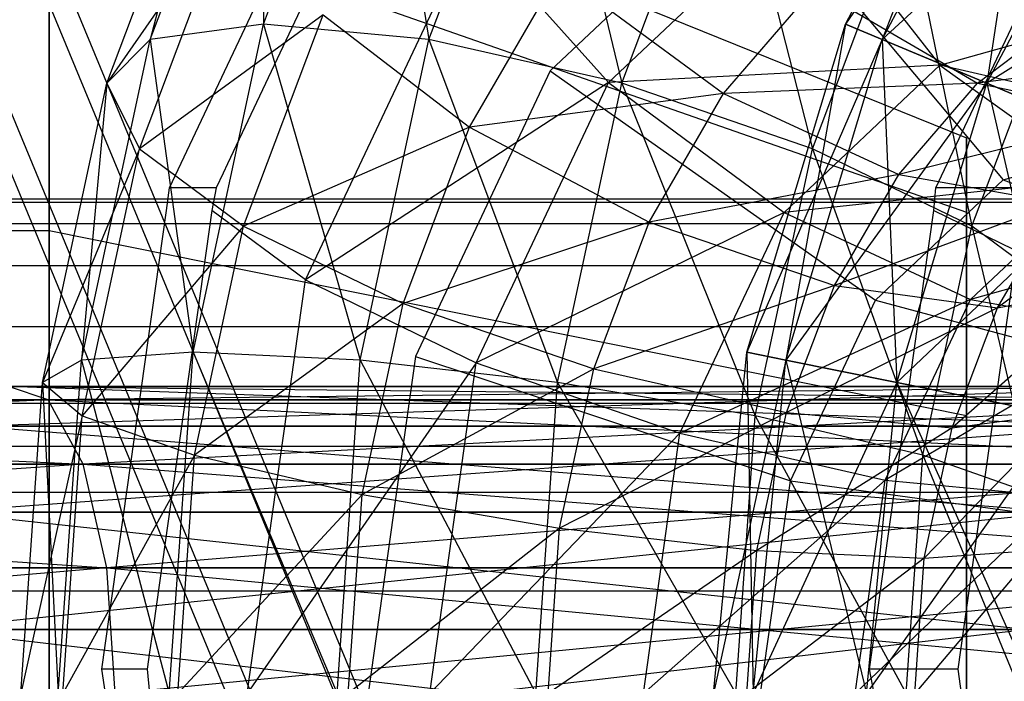
# Model space of a CAD drawing. Extents: x -2230 to 5741, y 0 to 4946.
# Drawn here: x 813 to 829, y 3041 to 3052 of the extents above; entities that cross this region are included whole.
import ezdxf

# ---------------------------------------------------------------- set-up
doc = ezdxf.new("R2010")
doc.units = 0
doc.header["$MEASUREMENT"] = 0
doc.layers.get('0').update_dxf_attribs({"linetype": 'CONTINUOUS'})

msp = doc.modelspace()

# ---------------------------------------------------------------- linework, layer by layer
at = {"color": 0}
for p, q in [((817.668308, 3041.268845, 1962.3197), (810.931764, 3057.532301, 1962.3197)), ((817.668308, 3041.268845, 533.673956), (810.931764, 3057.532301, 533.673956)), ((818.07357, 3041.268845, 1703.36804), (811.337025, 3057.532301, 1703.36804)), ((818.07357, 3041.268845, 796.63196), (811.337025, 3057.532301, 796.63196)), ((816.512915, 3052.098787, 1268.459165), (818.3619, 3056.991483, 1270.29425)), ((816.512915, 3052.098787, 1231.540835), (818.3619, 3056.991483, 1229.70575)), ((818.3619, 3056.991483, 1270.29425), (819.193722, 3051.850159, 1266.561312)), ((818.3619, 3056.991483, 1229.70575), (819.193722, 3051.850159, 1233.438688)), ((825.936433, 3052.098787, 1250.029994), (828.527611, 3056.991483, 1250.029994)), ((828.527611, 3056.991483, 1250.029994), (826.531159, 3051.850159, 1246.777185)), ((814.680865, 3051.850159, 1271.199395), (816.487402, 3056.630532, 1272.992351)), ((814.680865, 3051.850159, 1228.800605), (816.487402, 3056.630532, 1227.007649)), ((816.487402, 3056.630532, 1272.992351), (816.512915, 3052.098787, 1268.459165)), ((816.487402, 3056.630532, 1227.007649), (816.512915, 3052.098787, 1231.540835)), ((819.193722, 3051.850159, 1266.561312), (821.000259, 3056.630532, 1268.354267)), ((819.193722, 3051.850159, 1233.438688), (821.000259, 3056.630532, 1231.645733)), ((821.000259, 3056.630532, 1268.354267), (822.315157, 3051.142128, 1265.794765)), ((821.000259, 3056.630532, 1231.645733), (822.315157, 3051.142128, 1234.205235)), ((829.062851, 3056.630532, 1253.282803), (825.936433, 3052.098787, 1250.029994)), ((826.531159, 3051.850159, 1253.282803), (829.062851, 3056.630532, 1253.282803)), ((826.531159, 3051.850159, 1246.777185), (829.062851, 3056.630532, 1246.777185)), ((829.062851, 3056.630532, 1246.777185), (828.224797, 3051.142128, 1244.019586)), ((815.917537, 3041.268845, 1953.517982), (809.693782, 3056.29432, 1953.517982)), ((815.917537, 3041.268845, 1971.121419), (809.693782, 3056.29432, 1971.121419)), ((815.917537, 3041.268845, 542.475675), (809.693782, 3056.29432, 542.475675)), ((815.917537, 3041.268845, 524.872237), (809.693782, 3056.29432, 524.872237)), ((816.322799, 3041.268845, 1694.566321), (810.099044, 3056.29432, 1694.566321)), ((816.322799, 3041.268845, 1712.169759), (810.099044, 3056.29432, 1712.169759)), ((816.322799, 3041.268845, 805.433679), (810.099044, 3056.29432, 805.433679)), ((816.322799, 3041.268845, 787.830241), (810.099044, 3056.29432, 787.830241)), ((813.047685, 3056.258246, 2097.966687), (827.899397, 3050.262486, 2097.966687)), ((813.047685, 3041.268845, 2097.966687), (813.047685, 3056.258246, 2097.966687)), ((813.047685, 3056.258246, 2097.966687), (813.047685, 3041.268845, 2097.966687)), ((813.047685, 3056.258246, 400.265675), (827.899397, 3050.262486, 400.265675)), ((813.047685, 3041.268845, 400.265675), (813.047685, 3056.258246, 400.265675)), ((813.047685, 3056.258246, 400.265675), (813.047685, 3041.268845, 400.265675)), ((814.994108, 3049.449777, 1280.525927), (817.998632, 3055.809745, 1283.507864)), ((814.994108, 3049.449777, 1219.474073), (817.998632, 3055.809745, 1216.492136)), ((818.752443, 3055.809745, 1282.733136), (815.931376, 3049.838118, 1279.933277)), ((818.752443, 3055.809745, 1217.266864), (815.931376, 3049.838118, 1220.066723)), ((813.976485, 3051.142128, 1274.364826), (815.66214, 3055.602629, 1276.037809)), ((813.976485, 3051.142128, 1225.635174), (815.66214, 3055.602629, 1223.962191)), ((815.66214, 3055.602629, 1276.037809), (814.680865, 3051.850159, 1271.199395)), ((815.66214, 3055.602629, 1223.962191), (814.680865, 3051.850159, 1228.800605)), ((822.315157, 3051.142128, 1265.794765), (824.000812, 3055.602629, 1267.467748)), ((822.315157, 3051.142128, 1234.205235), (824.000812, 3055.602629, 1232.532252)), ((824.000812, 3055.602629, 1267.467748), (825.40201, 3050.082484, 1266.276225)), ((824.000812, 3055.602629, 1232.532252), (825.40201, 3050.082484, 1233.723775)), ((830.587084, 3055.602629, 1256.040401), (826.531159, 3051.850159, 1253.282803)), ((828.224797, 3051.142128, 1256.040401), (830.587084, 3055.602629, 1256.040401)), ((828.224797, 3051.142128, 1244.019586), (830.587084, 3055.602629, 1244.019586)), ((824.425023, 3054.429739, 1289.885944), (821.157563, 3051.341757, 1286.643048)), ((824.425023, 3054.429739, 1210.114056), (821.157563, 3051.341757, 1213.356952)), ((824.425023, 3054.429739, 1289.885944), (828.490434, 3049.582799, 1288.575341)), ((824.425023, 3054.429739, 1210.114056), (828.490434, 3049.582799, 1211.424659)), ((813.047685, 3054.250047, 2105.466687), (827.899397, 3049.057566, 2102.466687)), ((813.047685, 3041.268845, 2097.966687), (813.047685, 3054.250047, 2105.466687)), ((813.047685, 3054.250047, 2105.466687), (813.047685, 3048.763546, 2110.957068)), ((813.047685, 3048.763546, 2084.976306), (813.047685, 3054.250047, 2090.466687)), ((813.047685, 3054.250047, 2090.466687), (827.899397, 3049.057566, 2093.466687)), ((813.047685, 3041.268845, 2097.966687), (813.047685, 3054.250047, 2090.466687)), ((813.047685, 3054.250047, 2105.466687), (813.047685, 3041.268845, 2097.966687)), ((813.047685, 3054.250047, 2105.466687), (813.047685, 3048.763546, 2110.957068)), ((813.047685, 3048.763546, 2084.976306), (813.047685, 3054.250047, 2090.466687)), ((813.047685, 3054.250047, 2090.466687), (813.047685, 3041.268845, 2097.966687)), ((813.047685, 3048.763546, 387.275294), (813.047685, 3054.250047, 392.765675)), ((813.047685, 3054.250047, 392.765675), (827.899397, 3049.057566, 395.765675)), ((813.047685, 3041.268845, 400.265675), (813.047685, 3054.250047, 392.765675)), ((813.047685, 3054.250047, 407.765675), (827.899397, 3049.057566, 404.765675)), ((813.047685, 3041.268845, 400.265675), (813.047685, 3054.250047, 407.765675)), ((813.047685, 3054.250047, 407.765675), (813.047685, 3048.763546, 413.256056)), ((813.047685, 3048.763546, 387.275294), (813.047685, 3054.250047, 392.765675)), ((813.047685, 3054.250047, 392.765675), (813.047685, 3041.268845, 400.265675)), ((813.047685, 3054.250047, 407.765675), (813.047685, 3041.268845, 400.265675)), ((813.047685, 3054.250047, 407.765675), (813.047685, 3048.763546, 413.256056)), ((822.103355, 3051.15313, 1285.940434), (825.309628, 3054.183286, 1289.122603)), ((822.103355, 3051.15313, 1214.059566), (825.309628, 3054.183286, 1210.877397)), ((825.309628, 3054.183286, 1289.122603), (827.467877, 3051.434828, 1288.530547)), ((825.309628, 3054.183286, 1210.877397), (827.467877, 3051.434828, 1211.469453)), ((816.011753, 3054.064265, 1278.96698), (813.976485, 3051.142128, 1274.364826)), ((816.011753, 3054.064265, 1221.03302), (813.976485, 3051.142128, 1225.635174)), ((814.50701, 3050.082484, 1277.473549), (816.011753, 3054.064265, 1278.96698)), ((814.50701, 3050.082484, 1222.526451), (816.011753, 3054.064265, 1221.03302)), ((825.40201, 3050.082484, 1266.276225), (826.906753, 3054.064265, 1267.769656)), ((825.40201, 3050.082484, 1233.723775), (826.906753, 3054.064265, 1232.230344)), ((826.906753, 3054.064265, 1267.769656), (827.984335, 3048.832548, 1267.932394)), ((826.906753, 3054.064265, 1232.230344), (827.984335, 3048.832548, 1232.067606)), ((832.868261, 3054.064265, 1257.88297), (828.224797, 3051.142128, 1256.040401)), ((817.193599, 3047.961073, 1282.027669), (819.873779, 3053.63447, 1284.6877)), ((817.193599, 3047.961073, 1217.972331), (819.873779, 3053.63447, 1215.3123)), ((819.873779, 3053.63447, 1284.6877), (822.103355, 3051.15313, 1285.940434)), ((819.873779, 3053.63447, 1215.3123), (822.103355, 3051.15313, 1214.059566)), ((827.401038, 3049.449777, 1267.774718), (829.259424, 3053.383602, 1269.619133)), ((827.401038, 3049.449777, 1232.225282), (829.259424, 3053.383602, 1230.380867)), ((819.851941, 3050.435015, 1282.778299), (821.302608, 3052.935166, 1284.21806)), ((819.851941, 3050.435015, 1217.221701), (821.302608, 3052.935166, 1215.78194)), ((821.302608, 3052.935166, 1284.21806), (823.965082, 3050.9772, 1284.278332)), ((821.302608, 3052.935166, 1215.78194), (823.965082, 3050.9772, 1215.721668)), ((823.965082, 3050.9772, 1284.278332), (825.43606, 3052.684662, 1285.738252)), ((823.965082, 3050.9772, 1215.721668), (825.43606, 3052.684662, 1214.261748)), ((825.43606, 3052.684662, 1285.738252), (828.07571, 3051.146298, 1284.493542)), ((825.43606, 3052.684662, 1214.261748), (828.07571, 3051.146298, 1215.506458)), ((817.483015, 3052.24964, 1281.333926), (814.50701, 3050.082484, 1277.473549)), ((817.483015, 3052.24964, 1218.666074), (814.50701, 3050.082484, 1222.526451)), ((816.191673, 3048.832548, 1280.05229), (817.483015, 3052.24964, 1281.333926)), ((816.191673, 3048.832548, 1219.94771), (817.483015, 3052.24964, 1218.666074)), ((817.483015, 3052.24964, 1281.333926), (819.851941, 3050.435015, 1282.778299)), ((817.483015, 3052.24964, 1218.666074), (819.851941, 3050.435015, 1217.221701)), ((827.467877, 3051.434828, 1288.530547), (830.445035, 3052.272426, 1291.485324)), ((827.467877, 3051.434828, 1211.469453), (830.445035, 3052.272426, 1208.514676)), ((827.984335, 3048.832548, 1267.932394), (829.275678, 3052.24964, 1269.214029)), ((827.984335, 3048.832548, 1232.067606), (829.275678, 3052.24964, 1230.785971)), ((828.07571, 3051.146298, 1284.493542), (829.527783, 3052.244082, 1285.934699)), ((828.07571, 3051.146298, 1215.506458), (829.527783, 3052.244082, 1214.065301)), ((816.512915, 3052.098787, 1268.459165), (814.680865, 3051.850159, 1271.199395)), ((816.512915, 3052.098787, 1231.540835), (814.680865, 3051.850159, 1228.800605)), ((815.374317, 3046.789902, 1267.329126), (816.512915, 3052.098787, 1268.459165)), ((815.374317, 3046.789902, 1232.670874), (816.512915, 3052.098787, 1231.540835)), ((819.193722, 3051.850159, 1266.561312), (816.512915, 3052.098787, 1268.459165)), ((816.512915, 3052.098787, 1268.459165), (818.081263, 3046.663152, 1265.457215)), ((819.193722, 3051.850159, 1233.438688), (816.512915, 3052.098787, 1231.540835)), ((816.512915, 3052.098787, 1231.540835), (818.081263, 3046.663152, 1234.542785)), ((824.340793, 3046.789902, 1250.029994), (825.936433, 3052.098787, 1250.029994)), ((825.936433, 3052.098787, 1250.029994), (824.972152, 3046.663152, 1246.777185)), ((826.531159, 3051.850159, 1246.777185), (825.936433, 3052.098787, 1250.029994)), ((825.936433, 3052.098787, 1250.029994), (826.531159, 3051.850159, 1253.282803)), ((813.568406, 3046.663152, 1270.095299), (814.680865, 3051.850159, 1271.199395)), ((813.568406, 3046.663152, 1229.904701), (814.680865, 3051.850159, 1228.800605)), ((814.680865, 3051.850159, 1271.199395), (813.976485, 3051.142128, 1274.364826)), ((814.680865, 3051.850159, 1228.800605), (813.976485, 3051.142128, 1225.635174)), ((814.680865, 3051.850159, 1271.199395), (815.374317, 3046.789902, 1267.329126)), ((814.680865, 3051.850159, 1228.800605), (815.374317, 3046.789902, 1232.670874)), ((818.081263, 3046.663152, 1265.457215), (819.193722, 3051.850159, 1266.561312)), ((818.081263, 3046.663152, 1234.542785), (819.193722, 3051.850159, 1233.438688)), ((822.315157, 3051.142128, 1265.794765), (819.193722, 3051.850159, 1266.561312)), ((819.193722, 3051.850159, 1266.561312), (821.277136, 3046.302201, 1264.764547)), ((822.315157, 3051.142128, 1234.205235), (819.193722, 3051.850159, 1233.438688)), ((819.193722, 3051.850159, 1233.438688), (821.277136, 3046.302201, 1235.235453)), ((826.531159, 3051.850159, 1253.282803), (824.340793, 3046.789902, 1250.029994)), ((824.972152, 3046.663152, 1253.282803), (826.531159, 3051.850159, 1253.282803)), ((824.972152, 3046.663152, 1246.777185), (826.531159, 3051.850159, 1246.777185)), ((826.531159, 3051.850159, 1253.282803), (828.224797, 3051.142128, 1256.040401)), ((828.224797, 3051.142128, 1244.019586), (826.531159, 3051.850159, 1246.777185)), ((826.531159, 3051.850159, 1246.777185), (826.770108, 3046.302201, 1244.019586)), ((831.959995, 3051.643842, 1283.790119), (828.07571, 3051.146298, 1284.493542)), ((831.959995, 3051.643842, 1216.209881), (828.07571, 3051.146298, 1215.506458)), ((827.467877, 3051.434828, 1288.530547), (822.103355, 3051.15313, 1285.940434)), ((827.467877, 3051.434828, 1211.469453), (822.103355, 3051.15313, 1214.059566)), ((824.943965, 3049.049552, 1286.025609), (827.467877, 3051.434828, 1288.530547)), ((824.943965, 3049.049552, 1213.974391), (827.467877, 3051.434828, 1211.469453)), ((827.467877, 3051.434828, 1288.530547), (830.031125, 3049.598368, 1286.982686)), ((832.470467, 3050.284655, 1289.403689), (827.467877, 3051.434828, 1288.530547)), ((827.467877, 3051.434828, 1211.469453), (830.031125, 3049.598368, 1213.017314)), ((832.470467, 3050.284655, 1210.596311), (827.467877, 3051.434828, 1211.469453)), ((821.157563, 3051.341757, 1286.643048), (818.974316, 3046.720266, 1284.476214)), ((821.157563, 3051.341757, 1213.356952), (818.974316, 3046.720266, 1215.523786)), ((821.157563, 3051.341757, 1286.643048), (826.426325, 3047.63207, 1286.52675)), ((821.157563, 3051.341757, 1213.356952), (826.426325, 3047.63207, 1213.47325)), ((812.938464, 3046.302201, 1273.334608), (813.976485, 3051.142128, 1274.364826)), ((812.938464, 3046.302201, 1226.665392), (813.976485, 3051.142128, 1225.635174)), ((813.976485, 3051.142128, 1274.364826), (813.568406, 3046.663152, 1270.095299)), ((813.976485, 3051.142128, 1225.635174), (813.568406, 3046.663152, 1229.904701)), ((813.976485, 3051.142128, 1274.364826), (814.50701, 3050.082484, 1277.473549)), ((813.976485, 3051.142128, 1225.635174), (814.50701, 3050.082484, 1222.526451)), ((822.103355, 3051.15313, 1285.940434), (817.193599, 3047.961073, 1282.027669)), ((822.103355, 3051.15313, 1214.059566), (817.193599, 3047.961073, 1217.972331)), ((819.960991, 3046.618182, 1283.814176), (822.103355, 3051.15313, 1285.940434)), ((819.960991, 3046.618182, 1216.185824), (822.103355, 3051.15313, 1214.059566)), ((821.277136, 3046.302201, 1264.764547), (822.315157, 3051.142128, 1265.794765)), ((821.277136, 3046.302201, 1235.235453), (822.315157, 3051.142128, 1234.205235)), ((822.103355, 3051.15313, 1285.940434), (824.943965, 3049.049552, 1286.025609)), ((822.103355, 3051.15313, 1214.059566), (824.943965, 3049.049552, 1213.974391)), ((825.40201, 3050.082484, 1266.276225), (822.315157, 3051.142128, 1265.794765)), ((822.315157, 3051.142128, 1265.794765), (824.475394, 3045.761999, 1265.356575)), ((825.40201, 3050.082484, 1233.723775), (822.315157, 3051.142128, 1234.205235)), ((822.315157, 3051.142128, 1234.205235), (824.475394, 3045.761999, 1234.643425)), ((828.07571, 3051.146298, 1284.493542), (823.965082, 3050.9772, 1284.278332)), ((828.07571, 3051.146298, 1215.506458), (823.965082, 3050.9772, 1215.721668)), ((828.224797, 3051.142128, 1256.040401), (824.972152, 3046.663152, 1253.282803)), ((826.770108, 3046.302201, 1256.040401), (828.224797, 3051.142128, 1256.040401)), ((826.770108, 3046.302201, 1244.019586), (828.224797, 3051.142128, 1244.019586)), ((826.802957, 3049.668928, 1283.230357), (828.07571, 3051.146298, 1284.493542)), ((826.802957, 3049.668928, 1216.769643), (828.07571, 3051.146298, 1215.506458)), ((828.07571, 3051.146298, 1284.493542), (830.587336, 3050.606096, 1282.427779)), ((828.07571, 3051.146298, 1215.506458), (830.587336, 3050.606096, 1217.572221)), ((828.224797, 3051.142128, 1256.040401), (830.759505, 3050.082484, 1257.88297)), ((830.759505, 3050.082484, 1242.177018), (828.224797, 3051.142128, 1244.019586)), ((828.224797, 3051.142128, 1244.019586), (829.460939, 3045.761999, 1242.177018)), ((823.965082, 3050.9772, 1284.278332), (819.851941, 3050.435015, 1282.778299)), ((823.965082, 3050.9772, 1215.721668), (819.851941, 3050.435015, 1217.221701)), ((822.757882, 3048.89665, 1283.080207), (823.965082, 3050.9772, 1284.278332)), ((822.757882, 3048.89665, 1216.919793), (823.965082, 3050.9772, 1215.721668)), ((823.965082, 3050.9772, 1284.278332), (826.802957, 3049.668928, 1283.230357)), ((823.965082, 3050.9772, 1215.721668), (826.802957, 3049.668928, 1216.769643)), ((830.587336, 3050.606096, 1282.427779), (826.802957, 3049.668928, 1283.230357)), ((830.587336, 3050.606096, 1217.572221), (826.802957, 3049.668928, 1216.769643)), ((819.851941, 3050.435015, 1282.778299), (816.191673, 3048.832548, 1280.05229)), ((819.851941, 3050.435015, 1217.221701), (816.191673, 3048.832548, 1219.94771)), ((818.773998, 3047.582613, 1281.70846), (819.851941, 3050.435015, 1282.778299)), ((818.773998, 3047.582613, 1218.29154), (819.851941, 3050.435015, 1217.221701)), ((819.851941, 3050.435015, 1282.778299), (822.757882, 3048.89665, 1283.080207)), ((819.851941, 3050.435015, 1217.221701), (822.757882, 3048.89665, 1216.919793)), ((827.899397, 3050.262486, 2097.966687), (827.899397, 3049.057566, 2102.466687)), ((827.899397, 3049.057566, 2093.466687), (827.899397, 3050.262486, 2097.966687)), ((827.899397, 3050.262486, 2097.966687), (827.899397, 3041.268845, 2097.966687)), ((827.899397, 3049.057566, 395.765675), (827.899397, 3050.262486, 400.265675)), ((827.899397, 3050.262486, 400.265675), (827.899397, 3041.268845, 400.265675)), ((827.899397, 3050.262486, 400.265675), (827.899397, 3049.057566, 404.765675)), ((828.490434, 3049.582799, 1288.575341), (830.925216, 3050.267803, 1290.991819)), ((828.490434, 3049.582799, 1211.424659), (830.925216, 3050.267803, 1209.008181)), ((814.50701, 3050.082484, 1277.473549), (812.938464, 3046.302201, 1273.334608)), ((814.50701, 3050.082484, 1222.526451), (812.938464, 3046.302201, 1226.665392)), ((813.580394, 3045.761999, 1276.553899), (814.50701, 3050.082484, 1277.473549)), ((813.580394, 3045.761999, 1223.446101), (814.50701, 3050.082484, 1222.526451)), ((814.50701, 3050.082484, 1277.473549), (816.191673, 3048.832548, 1280.05229)), ((814.50701, 3050.082484, 1222.526451), (816.191673, 3048.832548, 1219.94771)), ((824.475394, 3045.761999, 1265.356575), (825.40201, 3050.082484, 1266.276225)), ((824.475394, 3045.761999, 1234.643425), (825.40201, 3050.082484, 1233.723775)), ((827.984335, 3048.832548, 1267.932394), (825.40201, 3050.082484, 1266.276225)), ((825.40201, 3050.082484, 1266.276225), (827.18913, 3045.124788, 1267.143167)), ((827.984335, 3048.832548, 1232.067606), (825.40201, 3050.082484, 1233.723775)), ((825.40201, 3050.082484, 1233.723775), (827.18913, 3045.124788, 1232.856833)), ((830.759505, 3050.082484, 1257.88297), (826.770108, 3046.302201, 1256.040401)), ((815.931376, 3049.838118, 1279.933277), (815.860829, 3049.688785, 1279.86326)), ((815.931376, 3049.838118, 1220.066723), (815.860829, 3049.688785, 1220.13674)), ((815.860829, 3049.688785, 1279.86326), (815.747919, 3049.449777, 1279.751199)), ((815.860829, 3049.688785, 1220.13674), (815.747919, 3049.449777, 1220.248801)), ((826.802957, 3049.668928, 1283.230357), (822.757882, 3048.89665, 1283.080207)), ((826.802957, 3049.668928, 1216.769643), (822.757882, 3048.89665, 1216.919793)), ((825.758435, 3047.868748, 1282.193688), (826.802957, 3049.668928, 1283.230357)), ((825.758435, 3047.868748, 1217.806312), (826.802957, 3049.668928, 1216.769643)), ((826.802957, 3049.668928, 1283.230357), (829.38419, 3049.209524, 1281.233678)), ((826.802957, 3049.668928, 1216.769643), (829.38419, 3049.209524, 1218.766322)), ((831.315813, 3049.668928, 1278.592273), (828.396794, 3047.507797, 1280.253705)), ((831.315813, 3049.668928, 1221.407727), (828.396794, 3047.507797, 1219.746295)), ((830.031125, 3049.598368, 1286.982686), (824.943965, 3049.049552, 1286.025609)), ((830.031125, 3049.598368, 1213.017314), (824.943965, 3049.049552, 1213.974391)), ((826.426325, 3047.63207, 1286.52675), (828.490434, 3049.582799, 1288.575341)), ((826.426325, 3047.63207, 1213.47325), (828.490434, 3049.582799, 1211.424659)), ((827.963151, 3047.643986, 1284.930258), (830.031125, 3049.598368, 1286.982686)), ((827.963151, 3047.643986, 1215.069742), (830.031125, 3049.598368, 1213.017314)), ((828.490434, 3049.582799, 1288.575341), (833.313869, 3047.731432, 1284.713393)), ((828.490434, 3049.582799, 1211.424659), (833.313869, 3047.731432, 1215.286607)), ((814.942441, 3049.082392, 1280.474649), (814.994108, 3049.449777, 1280.525927)), ((814.942441, 3049.082392, 1219.525351), (814.994108, 3049.449777, 1219.474073)), ((815.747919, 3049.449777, 1279.751199), (814.994108, 3049.449777, 1280.525927)), ((815.747919, 3049.449777, 1220.248801), (814.994108, 3049.449777, 1219.474073)), ((815.747919, 3049.449777, 1279.751199), (815.676459, 3049.082392, 1279.720263)), ((815.747919, 3049.449777, 1220.248801), (815.676459, 3049.082392, 1220.279737)), ((827.369165, 3049.082392, 1267.703098), (827.401038, 3049.449777, 1267.774718)), ((827.369165, 3049.082392, 1232.296902), (827.401038, 3049.449777, 1232.225282)), ((828.848535, 3049.449777, 1266.287055), (827.401038, 3049.449777, 1267.774718)), ((828.848535, 3049.449777, 1233.712945), (827.401038, 3049.449777, 1232.225282)), ((-123.46021, 3049.219398, 2097.130459), (1710.032585, 3049.219398, 2097.130459)), ((-123.46021, 3049.219398, 399.11726), (1710.032585, 3049.219398, 399.11726)), ((1168.223372, 3049.268845, 1610.632882), (794.668308, 3049.268845, 1705.594576)), ((1168.223372, 3049.268845, 889.367118), (794.668308, 3049.268845, 794.405424)), ((1383.959033, 3049.268845, 1818.121212), (799.829195, 3049.268845, 1966.613267)), ((1383.959033, 3049.268845, 681.878788), (799.829195, 3049.268845, 533.386733)), ((829.38419, 3049.209524, 1281.233678), (825.758435, 3047.868748, 1282.193688)), ((829.38419, 3049.209524, 1218.766322), (825.758435, 3047.868748, 1217.806312)), ((828.396794, 3047.507797, 1280.253705), (829.38419, 3049.209524, 1281.233678)), ((828.396794, 3047.507797, 1219.746295), (829.38419, 3049.209524, 1218.766322)), ((813.899515, 3041.666499, 1279.439564), (814.942441, 3049.082392, 1280.474649)), ((813.899515, 3041.666499, 1220.560436), (814.942441, 3049.082392, 1219.525351)), ((815.676459, 3049.082392, 1279.720263), (814.732896, 3042.373038, 1278.783794)), ((815.676459, 3049.082392, 1220.279737), (814.732896, 3042.373038, 1221.216206)), ((817.193599, 3047.961073, 1282.027669), (815.676459, 3049.082392, 1279.720263)), ((817.193599, 3047.961073, 1217.972331), (815.676459, 3049.082392, 1220.279737)), ((824.943965, 3049.049552, 1286.025609), (819.960991, 3046.618182, 1283.814176)), ((824.943965, 3049.049552, 1213.974391), (819.960991, 3046.618182, 1216.185824)), ((823.25754, 3045.479733, 1284.351862), (824.943965, 3049.049552, 1286.025609)), ((823.25754, 3045.479733, 1215.648138), (824.943965, 3049.049552, 1213.974391)), ((824.943965, 3049.049552, 1286.025609), (827.963151, 3047.643986, 1284.930258)), ((824.943965, 3049.049552, 1213.974391), (827.963151, 3047.643986, 1215.069742)), ((827.213878, 3047.9782, 1267.548978), (827.369165, 3049.082392, 1267.703098)), ((827.213878, 3047.9782, 1232.451022), (827.369165, 3049.082392, 1232.296902)), ((827.369165, 3049.082392, 1267.703098), (829.679948, 3047.961073, 1269.194837)), ((827.369165, 3049.082392, 1232.296902), (829.679948, 3047.961073, 1230.805163)), ((827.899397, 3049.057566, 2102.466687), (827.899397, 3041.268845, 2097.966687)), ((827.899397, 3049.057566, 2102.466687), (827.899397, 3045.765666, 2105.760915)), ((827.899397, 3045.765666, 2090.172458), (827.899397, 3049.057566, 2093.466687)), ((827.899397, 3049.057566, 2093.466687), (827.899397, 3041.268845, 2097.966687)), ((827.899397, 3045.765666, 392.471446), (827.899397, 3049.057566, 395.765675)), ((827.899397, 3049.057566, 395.765675), (827.899397, 3041.268845, 400.265675)), ((827.899397, 3049.057566, 404.765675), (827.899397, 3041.268845, 400.265675)), ((827.899397, 3049.057566, 404.765675), (827.899397, 3045.765666, 408.059903)), ((828.796868, 3049.082392, 1266.235776), (828.482656, 3046.848135, 1265.923926)), ((828.796868, 3049.082392, 1233.764224), (828.482656, 3046.848135, 1234.076074)), ((-123.46021, 3048.871921, 2100.438823), (1710.032585, 3048.871921, 2100.438823)), ((-123.46021, 3048.871921, 402.425624), (1710.032585, 3048.871921, 402.425624)), ((816.191673, 3048.832548, 1280.05229), (813.580394, 3045.761999, 1276.553899)), ((816.191673, 3048.832548, 1219.94771), (813.580394, 3045.761999, 1223.446101)), ((815.396468, 3045.124788, 1279.263064), (816.191673, 3048.832548, 1280.05229)), ((815.396468, 3045.124788, 1220.736936), (816.191673, 3048.832548, 1219.94771)), ((816.191673, 3048.832548, 1280.05229), (818.773998, 3047.582613, 1281.70846)), ((816.191673, 3048.832548, 1219.94771), (818.773998, 3047.582613, 1218.29154)), ((822.757882, 3048.89665, 1283.080207), (818.773998, 3047.582613, 1281.70846)), ((822.757882, 3048.89665, 1216.919793), (818.773998, 3047.582613, 1218.29154)), ((821.860851, 3046.522969, 1282.18992), (822.757882, 3048.89665, 1283.080207)), ((821.860851, 3046.522969, 1217.81008), (822.757882, 3048.89665, 1216.919793)), ((822.757882, 3048.89665, 1283.080207), (825.758435, 3047.868748, 1282.193688)), ((822.757882, 3048.89665, 1216.919793), (825.758435, 3047.868748, 1217.806312)), ((827.18913, 3045.124788, 1267.143167), (827.984335, 3048.832548, 1267.932394)), ((827.18913, 3045.124788, 1232.856833), (827.984335, 3048.832548, 1232.067606)), ((832.609141, 3048.953488, 1284.714666), (827.963151, 3047.643986, 1284.930258)), ((832.609141, 3048.953488, 1215.285334), (827.963151, 3047.643986, 1215.069742)), ((829.668998, 3047.582613, 1270.511135), (827.984335, 3048.832548, 1267.932394)), ((827.984335, 3048.832548, 1267.932394), (829.005204, 3044.487576, 1269.852332)), ((829.668998, 3047.582613, 1229.488865), (827.984335, 3048.832548, 1232.067606)), ((827.984335, 3048.832548, 1232.067606), (829.005204, 3044.487576, 1230.147668)), ((795.720689, 3048.763546, 2110.957068), (813.047685, 3048.763546, 2110.957068)), ((795.720689, 3048.763546, 2084.976306), (813.047685, 3048.763546, 2084.976306)), ((795.720689, 3048.763546, 387.275294), (813.047685, 3048.763546, 387.275294)), ((795.720689, 3048.763546, 413.256056), (813.047685, 3048.763546, 413.256056)), ((813.047685, 3048.763546, 2110.957068), (827.899397, 3045.765666, 2105.760915)), ((813.047685, 3041.268845, 2097.966687), (813.047685, 3048.763546, 2110.957068)), ((813.047685, 3048.763546, 2110.957068), (813.047685, 3041.268845, 2112.966687)), ((813.047685, 3041.268845, 2082.966687), (813.047685, 3048.763546, 2084.976306)), ((813.047685, 3048.763546, 2084.976306), (827.899397, 3045.765666, 2090.172458)), ((813.047685, 3041.268845, 2097.966687), (813.047685, 3048.763546, 2084.976306)), ((813.047685, 3048.763546, 2110.957068), (813.047685, 3041.268845, 2097.966687)), ((813.047685, 3048.763546, 2110.957068), (813.047685, 3041.268845, 2112.966687)), ((813.047685, 3041.268845, 2082.966687), (813.047685, 3048.763546, 2084.976306)), ((813.047685, 3048.763546, 2084.976306), (813.047685, 3041.268845, 2097.966687)), ((813.047685, 3041.268845, 385.265675), (813.047685, 3048.763546, 387.275294)), ((813.047685, 3048.763546, 387.275294), (827.899397, 3045.765666, 392.471446)), ((813.047685, 3041.268845, 400.265675), (813.047685, 3048.763546, 387.275294)), ((813.047685, 3048.763546, 413.256056), (827.899397, 3045.765666, 408.059903)), ((813.047685, 3041.268845, 400.265675), (813.047685, 3048.763546, 413.256056)), ((813.047685, 3048.763546, 413.256056), (813.047685, 3041.268845, 415.265675)), ((813.047685, 3041.268845, 385.265675), (813.047685, 3048.763546, 387.275294)), ((813.047685, 3048.763546, 387.275294), (813.047685, 3041.268845, 400.265675)), ((813.047685, 3048.763546, 413.256056), (813.047685, 3041.268845, 400.265675)), ((813.047685, 3048.763546, 413.256056), (813.047685, 3041.268845, 415.265675)), ((-123.46021, 3048.192153, 2093.966687), (1710.032585, 3048.192153, 2093.966687)), ((-123.46021, 3048.192153, 395.953488), (1710.032585, 3048.192153, 395.953488)), ((816.252445, 3041.268845, 1281.09359), (817.193599, 3047.961073, 1282.027669)), ((816.252445, 3041.268845, 1218.90641), (817.193599, 3047.961073, 1217.972331)), ((817.193599, 3047.961073, 1282.027669), (819.960991, 3046.618182, 1283.814176)), ((817.193599, 3047.961073, 1217.972331), (819.960991, 3046.618182, 1216.185824)), ((826.979858, 3046.314166, 1267.316718), (827.213878, 3047.9782, 1267.548978)), ((826.979858, 3046.314166, 1232.683282), (827.213878, 3047.9782, 1232.451022)), ((825.758435, 3047.868748, 1282.193688), (821.860851, 3046.522969, 1282.18992)), ((825.758435, 3047.868748, 1217.806312), (821.860851, 3046.522969, 1217.81008)), ((824.982286, 3045.814937, 1281.423373), (825.758435, 3047.868748, 1282.193688)), ((824.982286, 3045.814937, 1218.576627), (825.758435, 3047.868748, 1217.806312)), ((825.758435, 3047.868748, 1282.193688), (828.396794, 3047.507797, 1280.253705)), ((825.758435, 3047.868748, 1217.806312), (828.396794, 3047.507797, 1219.746295)), ((830.271292, 3047.868748, 1277.555604), (827.663092, 3045.56631, 1279.525519)), ((830.271292, 3047.868748, 1222.444396), (827.663092, 3045.56631, 1220.474481)), ((828.396794, 3047.507797, 1280.253705), (830.271292, 3047.868748, 1277.555604)), ((828.396794, 3047.507797, 1219.746295), (830.271292, 3047.868748, 1222.444396)), ((818.773998, 3047.582613, 1281.70846), (815.396468, 3045.124788, 1279.263064)), ((818.773998, 3047.582613, 1218.29154), (815.396468, 3045.124788, 1220.736936)), ((818.110204, 3044.487576, 1281.049656), (818.773998, 3047.582613, 1281.70846)), ((818.110204, 3044.487576, 1218.950344), (818.773998, 3047.582613, 1218.29154)), ((818.773998, 3047.582613, 1281.70846), (821.860851, 3046.522969, 1282.18992)), ((818.773998, 3047.582613, 1218.29154), (821.860851, 3046.522969, 1217.81008)), ((827.963151, 3047.643986, 1284.930258), (823.25754, 3045.479733, 1284.351862)), ((827.963151, 3047.643986, 1215.069742), (823.25754, 3045.479733, 1215.648138)), ((825.047132, 3044.712598, 1285.157925), (826.426325, 3047.63207, 1286.52675)), ((825.047132, 3044.712598, 1214.842075), (826.426325, 3047.63207, 1213.47325)), ((826.426325, 3047.63207, 1286.52675), (831.7094, 3046.215095, 1283.120986)), ((826.426325, 3047.63207, 1213.47325), (831.7094, 3046.215095, 1216.879014)), ((826.581375, 3044.719047, 1283.55887), (827.963151, 3047.643986, 1284.930258)), ((826.581375, 3044.719047, 1216.44113), (827.963151, 3047.643986, 1215.069742)), ((827.963151, 3047.643986, 1284.930258), (830.701271, 3047.150417, 1282.821139)), ((827.963151, 3047.643986, 1215.069742), (830.701271, 3047.150417, 1217.178861)), ((828.396794, 3047.507797, 1280.253705), (824.982286, 3045.814937, 1281.423373)), ((828.396794, 3047.507797, 1219.746295), (824.982286, 3045.814937, 1218.576627)), ((827.663092, 3045.56631, 1279.525519), (828.396794, 3047.507797, 1280.253705)), ((827.663092, 3045.56631, 1220.474481), (828.396794, 3047.507797, 1219.746295)), ((-123.46021, 3047.209803, 2103.319731), (1710.032585, 3047.209803, 2103.319731)), ((-123.46021, 3047.209803, 405.306532), (1710.032585, 3047.209803, 405.306532)), ((830.701271, 3047.150417, 1282.821139), (826.581375, 3044.719047, 1283.55887)), ((830.701271, 3047.150417, 1217.178861), (826.581375, 3044.719047, 1216.44113)), ((815.374317, 3046.789902, 1267.329126), (813.568406, 3046.663152, 1270.095299)), ((815.374317, 3046.789902, 1232.670874), (813.568406, 3046.663152, 1229.904701)), ((814.989859, 3041.268845, 1266.947559), (815.374317, 3046.789902, 1267.329126)), ((814.989859, 3041.268845, 1233.052441), (815.374317, 3046.789902, 1232.670874)), ((818.081263, 3046.663152, 1265.457215), (815.374317, 3046.789902, 1267.329126)), ((815.374317, 3046.789902, 1267.329126), (817.705631, 3041.268845, 1265.084407)), ((818.081263, 3046.663152, 1234.542785), (815.374317, 3046.789902, 1232.670874)), ((815.374317, 3046.789902, 1232.670874), (817.705631, 3041.268845, 1234.915593)), ((823.802012, 3041.268845, 1250.029994), (824.340793, 3046.789902, 1250.029994)), ((824.972152, 3046.663152, 1246.777185), (824.340793, 3046.789902, 1250.029994)), ((824.340793, 3046.789902, 1250.029994), (824.445739, 3041.268845, 1246.777185)), ((824.340793, 3046.789902, 1250.029994), (824.972152, 3046.663152, 1253.282803)), ((828.482656, 3046.848135, 1265.923926), (827.753943, 3041.666499, 1265.200691)), ((828.482656, 3046.848135, 1234.076074), (827.753943, 3041.666499, 1234.799309)), ((813.568406, 3046.663152, 1270.095299), (812.938464, 3046.302201, 1273.334608)), ((813.568406, 3046.663152, 1229.904701), (812.938464, 3046.302201, 1226.665392)), ((813.192774, 3041.268845, 1269.722491), (813.568406, 3046.663152, 1270.095299)), ((813.192774, 3041.268845, 1230.277509), (813.568406, 3046.663152, 1229.904701)), ((813.568406, 3046.663152, 1270.095299), (814.989859, 3041.268845, 1266.947559)), ((813.568406, 3046.663152, 1229.904701), (814.989859, 3041.268845, 1233.052441)), ((819.960991, 3046.618182, 1283.814176), (816.252445, 3041.268845, 1281.09359)), ((819.960991, 3046.618182, 1216.185824), (816.252445, 3041.268845, 1218.90641)), ((817.705631, 3041.268845, 1265.084407), (818.081263, 3046.663152, 1265.457215)), ((817.705631, 3041.268845, 1234.915593), (818.081263, 3046.663152, 1234.542785)), ((821.277136, 3046.302201, 1264.764547), (818.081263, 3046.663152, 1265.457215)), ((818.081263, 3046.663152, 1265.457215), (820.926639, 3041.268845, 1264.416685)), ((821.277136, 3046.302201, 1235.235453), (818.081263, 3046.663152, 1234.542785)), ((818.081263, 3046.663152, 1234.542785), (820.926639, 3041.268845, 1235.583315)), ((818.974316, 3046.720266, 1284.476214), (818.207661, 3041.268845, 1283.715323)), ((818.974316, 3046.720266, 1215.523786), (818.207661, 3041.268845, 1216.284677)), ((818.974316, 3046.720266, 1284.476214), (825.047132, 3044.712598, 1285.157925)), ((818.974316, 3046.720266, 1215.523786), (825.047132, 3044.712598, 1214.842075)), ((819.208693, 3041.268845, 1283.067533), (819.960991, 3046.618182, 1283.814176)), ((819.208693, 3041.268845, 1216.932467), (819.960991, 3046.618182, 1216.185824)), ((819.960991, 3046.618182, 1283.814176), (823.25754, 3045.479733, 1284.351862)), ((819.960991, 3046.618182, 1216.185824), (823.25754, 3045.479733, 1215.648138)), ((824.972152, 3046.663152, 1253.282803), (823.802012, 3041.268845, 1250.029994)), ((824.445739, 3041.268845, 1253.282803), (824.972152, 3046.663152, 1253.282803)), ((824.445739, 3041.268845, 1246.777185), (824.972152, 3046.663152, 1246.777185)), ((824.972152, 3046.663152, 1253.282803), (826.770108, 3046.302201, 1256.040401)), ((826.770108, 3046.302201, 1244.019586), (824.972152, 3046.663152, 1246.777185)), ((824.972152, 3046.663152, 1246.777185), (826.278919, 3041.268845, 1244.019586)), ((821.860851, 3046.522969, 1282.18992), (818.110204, 3044.487576, 1281.049656)), ((821.860851, 3046.522969, 1217.81008), (818.110204, 3044.487576, 1218.950344)), ((821.308462, 3043.947374, 1281.641683), (821.860851, 3046.522969, 1282.18992)), ((821.308462, 3043.947374, 1218.358317), (821.860851, 3046.522969, 1217.81008)), ((821.860851, 3046.522969, 1282.18992), (824.982286, 3045.814937, 1281.423373)), ((821.860851, 3046.522969, 1217.81008), (824.982286, 3045.814937, 1218.576627)), ((812.587967, 3041.268845, 1272.986746), (812.938464, 3046.302201, 1273.334608)), ((812.587967, 3041.268845, 1227.013254), (812.938464, 3046.302201, 1226.665392)), ((812.938464, 3046.302201, 1273.334608), (813.192774, 3041.268845, 1269.722491)), ((812.938464, 3046.302201, 1273.334608), (813.580394, 3045.761999, 1276.553899)), ((812.938464, 3046.302201, 1226.665392), (813.192774, 3041.268845, 1230.277509)), ((812.938464, 3046.302201, 1226.665392), (813.580394, 3045.761999, 1223.446101)), ((820.926639, 3041.268845, 1264.416685), (821.277136, 3046.302201, 1264.764547)), ((820.926639, 3041.268845, 1235.583315), (821.277136, 3046.302201, 1235.235453)), ((824.475394, 3045.761999, 1265.356575), (821.277136, 3046.302201, 1264.764547)), ((821.277136, 3046.302201, 1264.764547), (824.162514, 3041.268845, 1265.046047)), ((824.475394, 3045.761999, 1234.643425), (821.277136, 3046.302201, 1235.235453)), ((821.277136, 3046.302201, 1235.235453), (824.162514, 3041.268845, 1234.953953)), ((826.770108, 3046.302201, 1256.040401), (824.445739, 3041.268845, 1253.282803)), ((826.278919, 3041.268845, 1256.040401), (826.770108, 3046.302201, 1256.040401)), ((826.278919, 3041.268845, 1244.019586), (826.770108, 3046.302201, 1244.019586)), ((826.326239, 3041.666499, 1266.668012), (826.979858, 3046.314166, 1267.316718)), ((826.326239, 3041.666499, 1233.331988), (826.979858, 3046.314166, 1232.683282)), ((826.770108, 3046.302201, 1256.040401), (829.460939, 3045.761999, 1257.88297)), ((829.460939, 3045.761999, 1242.177018), (826.770108, 3046.302201, 1244.019586)), ((826.770108, 3046.302201, 1244.019586), (829.022467, 3041.268845, 1242.177018)), ((790.083758, 3046.237941, 1195.862681), (813.031902, 3046.020768, 1196.219594)), ((811.76661, 3045.595913, 1200.152645), (831.805055, 3046.237941, 1209.554104)), ((813.031902, 3046.020768, 1196.219594), (812.385122, 3046.237941, 1198.230053)), ((812.385122, 3046.237941, 1198.230053), (833.205561, 3046.020768, 1207.983155)), ((831.805055, 3046.237941, 1209.554104), (812.385122, 3046.237941, 1198.230053)), ((813.031902, 3046.020768, 1303.840394), (812.385122, 3046.237941, 1301.829935)), ((812.385122, 3046.237941, 1301.829935), (831.805055, 3046.237941, 1290.505883)), ((830.465757, 3045.595913, 1289.003591), (812.385122, 3046.237941, 1301.829935)), ((831.805055, 3046.237941, 1290.505883), (813.031902, 3046.020768, 1303.840394)), ((-123.46021, 3045.967805, 2091.494551), (1710.032585, 3045.967805, 2091.494551)), ((-123.46021, 3045.967805, 393.481352), (1710.032585, 3045.967805, 393.481352)), ((813.031902, 3046.020768, 1303.840394), (789.674464, 3044.981944, 1308.130358)), ((789.864977, 3046.020768, 1193.76034), (813.595115, 3044.981944, 1194.468895)), ((813.031902, 3046.020768, 1196.219594), (789.864977, 3046.020768, 1193.76034)), ((789.864977, 3046.020768, 1306.299648), (813.031902, 3046.020768, 1303.840394)), ((813.595115, 3044.981944, 1194.468895), (813.031902, 3046.020768, 1196.219594)), ((813.031902, 3046.020768, 1196.219594), (834.425115, 3044.981944, 1206.615178)), ((833.205561, 3046.020768, 1207.983155), (813.031902, 3046.020768, 1196.219594)), ((813.595115, 3044.981944, 1305.591093), (813.031902, 3046.020768, 1303.840394)), ((813.031902, 3046.020768, 1303.840394), (833.205561, 3046.020768, 1292.076833)), ((833.205561, 3046.020768, 1292.076833), (813.595115, 3044.981944, 1305.591093)), ((824.982286, 3045.814937, 1281.423373), (821.308462, 3043.947374, 1281.641683)), ((824.982286, 3045.814937, 1218.576627), (821.308462, 3043.947374, 1218.358317)), ((824.504335, 3043.586423, 1280.949016), (824.982286, 3045.814937, 1281.423373)), ((824.504335, 3043.586423, 1219.050984), (824.982286, 3045.814937, 1218.576627)), ((824.982286, 3045.814937, 1281.423373), (827.663092, 3045.56631, 1279.525519)), ((824.982286, 3045.814937, 1218.576627), (827.663092, 3045.56631, 1220.474481)), ((829.495142, 3045.814937, 1276.785289), (827.211281, 3043.459674, 1279.077105)), ((829.495142, 3045.814937, 1223.214711), (827.211281, 3043.459674, 1220.922895)), ((827.663092, 3045.56631, 1279.525519), (829.495142, 3045.814937, 1276.785289)), ((827.663092, 3045.56631, 1220.474481), (829.495142, 3045.814937, 1223.214711)), ((813.580394, 3045.761999, 1276.553899), (812.587967, 3041.268845, 1272.986746)), ((813.580394, 3045.761999, 1223.446101), (812.587967, 3041.268845, 1227.013254)), ((813.267514, 3041.268845, 1276.243371), (813.580394, 3045.761999, 1276.553899)), ((813.267514, 3041.268845, 1223.756629), (813.580394, 3045.761999, 1223.446101)), ((813.580394, 3045.761999, 1276.553899), (815.396468, 3045.124788, 1279.263064)), ((813.580394, 3045.761999, 1223.446101), (815.396468, 3045.124788, 1220.736936)), ((824.162514, 3041.268845, 1265.046047), (824.475394, 3045.761999, 1265.356575)), ((824.162514, 3041.268845, 1234.953953), (824.475394, 3045.761999, 1234.643425)), ((827.18913, 3045.124788, 1267.143167), (824.475394, 3045.761999, 1265.356575)), ((824.475394, 3045.761999, 1265.356575), (826.920622, 3041.268845, 1266.876678)), ((827.18913, 3045.124788, 1232.856833), (824.475394, 3045.761999, 1234.643425)), ((824.475394, 3045.761999, 1234.643425), (826.920622, 3041.268845, 1233.123322)), ((829.460939, 3045.761999, 1257.88297), (826.278919, 3041.268845, 1256.040401)), ((827.899397, 3045.765666, 2105.760915), (827.899397, 3041.268845, 2097.966687)), ((827.899397, 3045.765666, 2105.760915), (827.899397, 3041.268845, 2106.966687)), ((827.899397, 3041.268845, 2088.966687), (827.899397, 3045.765666, 2090.172458)), ((827.899397, 3045.765666, 2090.172458), (827.899397, 3041.268845, 2097.966687)), ((827.899397, 3041.268845, 391.265675), (827.899397, 3045.765666, 392.471446)), ((827.899397, 3045.765666, 392.471446), (827.899397, 3041.268845, 400.265675)), ((827.899397, 3045.765666, 408.059903), (827.899397, 3041.268845, 400.265675)), ((827.899397, 3045.765666, 408.059903), (827.899397, 3041.268845, 409.265675)), ((811.283311, 3044.205695, 1201.654936), (830.465757, 3045.595913, 1211.056396)), ((830.465757, 3045.595913, 1211.056396), (811.76661, 3045.595913, 1200.152645)), ((811.76661, 3045.595913, 1299.907343), (830.465757, 3045.595913, 1289.003591)), ((829.419246, 3044.205695, 1287.829718), (811.76661, 3045.595913, 1299.907343)), ((823.25754, 3045.479733, 1284.351862), (819.208693, 3041.268845, 1283.067533)), ((823.25754, 3045.479733, 1215.648138), (819.208693, 3041.268845, 1216.932467)), ((822.665347, 3041.268845, 1283.764121), (823.25754, 3045.479733, 1284.351862)), ((822.665347, 3041.268845, 1216.235879), (823.25754, 3045.479733, 1215.648138)), ((823.25754, 3045.479733, 1284.351862), (826.581375, 3044.719047, 1283.55887)), ((823.25754, 3045.479733, 1215.648138), (826.581375, 3044.719047, 1216.44113)), ((827.663092, 3045.56631, 1279.525519), (824.504335, 3043.586423, 1280.949016)), ((827.663092, 3045.56631, 1220.474481), (824.504335, 3043.586423, 1219.050984)), ((827.211281, 3043.459674, 1279.077105), (827.663092, 3045.56631, 1279.525519)), ((827.211281, 3043.459674, 1220.922895), (827.663092, 3045.56631, 1220.474481)), ((1170.592302, 3045.268845, 1617.141463), (794.668308, 3045.268845, 1712.689745)), ((1165.854441, 3045.268845, 1604.124297), (794.668308, 3045.268845, 1698.499199)), ((1170.592302, 3045.268845, 882.858537), (794.668308, 3045.268845, 787.310255)), ((1165.854441, 3045.268845, 895.875703), (794.668308, 3045.268845, 801.500801)), ((1381.588596, 3045.268845, 1811.608491), (797.285966, 3045.268845, 1960.168736)), ((1381.588596, 3045.268845, 688.391509), (797.285966, 3045.268845, 539.831264)), ((1386.329469, 3045.268845, 1824.633933), (802.372425, 3045.268845, 1973.057799)), ((1386.329469, 3045.268845, 675.366067), (802.372425, 3045.268845, 526.942201)), ((815.396468, 3045.124788, 1279.263064), (813.267514, 3041.268845, 1276.243371)), ((815.396468, 3045.124788, 1220.736936), (813.267514, 3041.268845, 1223.756629)), ((815.12796, 3041.268845, 1278.996574), (815.396468, 3045.124788, 1279.263064)), ((815.12796, 3041.268845, 1221.003426), (815.396468, 3045.124788, 1220.736936)), ((815.396468, 3045.124788, 1279.263064), (818.110204, 3044.487576, 1281.049656)), ((815.396468, 3045.124788, 1220.736936), (818.110204, 3044.487576, 1218.950344)), ((826.920622, 3041.268845, 1266.876678), (827.18913, 3045.124788, 1267.143167)), ((826.920622, 3041.268845, 1233.123322), (827.18913, 3045.124788, 1232.856833)), ((829.005204, 3044.487576, 1269.852332), (827.18913, 3045.124788, 1267.143167)), ((827.18913, 3045.124788, 1267.143167), (828.781068, 3041.268845, 1269.629881)), ((829.005204, 3044.487576, 1230.147668), (827.18913, 3045.124788, 1232.856833)), ((827.18913, 3045.124788, 1232.856833), (828.781068, 3041.268845, 1230.370119)), ((813.595115, 3044.981944, 1305.591093), (789.54516, 3043.301092, 1309.37289)), ((789.674464, 3044.981944, 1191.92963), (813.977377, 3043.301092, 1193.280667)), ((813.595115, 3044.981944, 1194.468895), (789.674464, 3044.981944, 1191.92963)), ((789.674464, 3044.981944, 1308.130358), (813.595115, 3044.981944, 1305.591093)), ((813.977377, 3043.301092, 1193.280667), (813.595115, 3044.981944, 1194.468895)), ((813.595115, 3044.981944, 1194.468895), (835.252847, 3043.301092, 1205.686711)), ((834.425115, 3044.981944, 1206.615178), (813.595115, 3044.981944, 1194.468895)), ((813.977377, 3043.301092, 1306.77932), (813.595115, 3044.981944, 1305.591093)), ((813.595115, 3044.981944, 1305.591093), (834.425115, 3044.981944, 1293.44481)), ((834.425115, 3044.981944, 1293.44481), (813.977377, 3043.301092, 1306.77932)), ((826.581375, 3044.719047, 1283.55887), (822.665347, 3041.268845, 1283.764121)), ((826.581375, 3044.719047, 1216.44113), (822.665347, 3041.268845, 1216.235879)), ((824.562824, 3041.268845, 1284.677258), (825.047132, 3044.712598, 1285.157925)), ((824.562824, 3041.268845, 1215.322742), (825.047132, 3044.712598, 1214.842075)), ((825.047132, 3044.712598, 1285.157925), (830.637328, 3043.945737, 1282.056974)), ((825.047132, 3044.712598, 1214.842075), (830.637328, 3043.945737, 1217.943026)), ((826.09616, 3041.268845, 1283.077302), (826.581375, 3044.719047, 1283.55887)), ((826.09616, 3041.268845, 1216.922698), (826.581375, 3044.719047, 1216.44113)), ((826.581375, 3044.719047, 1283.55887), (829.426474, 3044.451929, 1281.555925)), ((826.581375, 3044.719047, 1216.44113), (829.426474, 3044.451929, 1218.444075)), ((1710.032585, 3044.520439, 2105.27505), (-123.46021, 3044.520439, 2105.27505)), ((1710.032585, 3044.520439, 407.261851), (-123.46021, 3044.520439, 407.261851)), ((818.110204, 3044.487576, 1281.049656), (815.12796, 3041.268845, 1278.996574)), ((818.110204, 3044.487576, 1218.950344), (815.12796, 3041.268845, 1221.003426)), ((817.886068, 3041.268845, 1280.827205), (818.110204, 3044.487576, 1281.049656)), ((817.886068, 3041.268845, 1219.172795), (818.110204, 3044.487576, 1218.950344)), ((818.110204, 3044.487576, 1281.049656), (821.308462, 3043.947374, 1281.641683)), ((818.110204, 3044.487576, 1218.950344), (821.308462, 3043.947374, 1218.358317)), ((829.426474, 3044.451929, 1281.555925), (826.09616, 3041.268845, 1283.077302)), ((829.426474, 3044.451929, 1218.444075), (826.09616, 3041.268845, 1216.922698)), ((811.018793, 3042.307669, 1202.477168), (829.419246, 3044.205695, 1212.23027)), ((829.419246, 3044.205695, 1212.23027), (811.283311, 3044.205695, 1201.654936)), ((811.283311, 3044.205695, 1298.405051), (829.419246, 3044.205695, 1287.829718)), ((828.846471, 3042.307669, 1287.187235), (811.283311, 3044.205695, 1298.405051)), ((821.308462, 3043.947374, 1281.641683), (817.886068, 3041.268845, 1280.827205)), ((821.308462, 3043.947374, 1218.358317), (817.886068, 3041.268845, 1219.172795)), ((821.121943, 3041.268845, 1281.456567), (821.308462, 3043.947374, 1281.641683)), ((821.121943, 3041.268845, 1218.543433), (821.308462, 3043.947374, 1218.358317)), ((821.308462, 3043.947374, 1281.641683), (824.504335, 3043.586423, 1280.949016)), ((821.308462, 3043.947374, 1218.358317), (824.504335, 3043.586423, 1219.050984)), ((824.504335, 3043.586423, 1280.949016), (821.121943, 3041.268845, 1281.456567)), ((824.504335, 3043.586423, 1219.050984), (821.121943, 3041.268845, 1218.543433)), ((824.342951, 3041.268845, 1280.788845), (824.504335, 3043.586423, 1280.949016)), ((824.342951, 3041.268845, 1219.211155), (824.504335, 3043.586423, 1219.050984)), ((824.504335, 3043.586423, 1280.949016), (827.211281, 3043.459674, 1279.077105)), ((824.504335, 3043.586423, 1219.050984), (827.211281, 3043.459674, 1220.922895)), ((829.017192, 3043.586423, 1276.310932), (827.058723, 3041.268845, 1278.925694)), ((829.017192, 3043.586423, 1223.689068), (827.058723, 3041.268845, 1221.074306)), ((827.211281, 3043.459674, 1279.077105), (829.017192, 3043.586423, 1276.310932)), ((827.211281, 3043.459674, 1220.922895), (829.017192, 3043.586423, 1223.689068)), ((827.211281, 3043.459674, 1279.077105), (824.342951, 3041.268845, 1280.788845)), ((827.211281, 3043.459674, 1220.922895), (824.342951, 3041.268845, 1219.211155)), ((827.058723, 3041.268845, 1278.925694), (827.211281, 3043.459674, 1279.077105)), ((827.058723, 3041.268845, 1221.074306), (827.211281, 3043.459674, 1220.922895)), ((813.977377, 3043.301092, 1306.77932), (789.499422, 3041.268845, 1309.812399)), ((813.977377, 3043.301092, 1193.280667), (789.54516, 3043.301092, 1190.687098)), ((789.54516, 3043.301092, 1309.37289), (813.977377, 3043.301092, 1306.77932)), ((835.252847, 3043.301092, 1205.686711), (813.977377, 3043.301092, 1193.280667)), ((814.112591, 3041.268845, 1192.860367), (813.977377, 3043.301092, 1193.280667)), ((813.977377, 3043.301092, 1193.280667), (835.545632, 3041.268845, 1205.358293)), ((814.112591, 3041.268845, 1307.199621), (813.977377, 3043.301092, 1306.77932)), ((813.977377, 3043.301092, 1306.77932), (835.252847, 3043.301092, 1294.373277)), ((835.252847, 3043.301092, 1294.373277), (814.112591, 3041.268845, 1307.199621)), ((-123.46021, 3042.930964, 2090.141506), (1710.032585, 3042.930964, 2090.141506)), ((-123.46021, 3042.930964, 392.128307), (1710.032585, 3042.930964, 392.128307)), ((828.846471, 3042.307669, 1212.872753), (811.018793, 3042.307669, 1202.477168)), ((811.018793, 3040.230022, 1202.477168), (828.846471, 3042.307669, 1212.872753)), ((811.018793, 3042.307669, 1297.58282), (828.846471, 3042.307669, 1287.187235)), ((828.846471, 3040.230022, 1287.187235), (811.018793, 3042.307669, 1297.58282)), ((814.732896, 3042.373038, 1278.783794), (814.672141, 3041.941026, 1278.723495)), ((814.732896, 3042.373038, 1221.216206), (814.672141, 3041.941026, 1221.276505)), ((814.672141, 3041.941026, 1278.723495), (814.633533, 3041.666499, 1278.685178)), ((814.672141, 3041.941026, 1221.276505), (814.633533, 3041.666499, 1221.314822)), ((813.955439, 3041.268845, 1279.495067), (813.899515, 3041.666499, 1279.439564)), ((814.633533, 3041.666499, 1278.685178), (813.899515, 3041.666499, 1279.439564)), ((813.955439, 3041.268845, 1220.504933), (813.899515, 3041.666499, 1220.560436)), ((814.633533, 3041.666499, 1221.314822), (813.899515, 3041.666499, 1220.560436)), ((814.633533, 3041.666499, 1278.685178), (814.668033, 3041.268845, 1278.762699)), ((814.633533, 3041.666499, 1221.314822), (814.668033, 3041.268845, 1221.237301)), ((826.403586, 3041.268845, 1266.701497), (826.326239, 3041.666499, 1266.668012)), ((827.753943, 3041.666499, 1265.200691), (826.326239, 3041.666499, 1266.668012)), ((826.403586, 3041.268845, 1233.298503), (826.326239, 3041.666499, 1233.331988)), ((827.753943, 3041.666499, 1234.799309), (826.326239, 3041.666499, 1233.331988)), ((827.753943, 3041.666499, 1265.200691), (827.809866, 3041.268845, 1265.256194)), ((827.753943, 3041.666499, 1234.799309), (827.809866, 3041.268845, 1234.743806))]:
    msp.add_line(p, q, dxfattribs=at)

doc.saveas('drawing.dxf')
